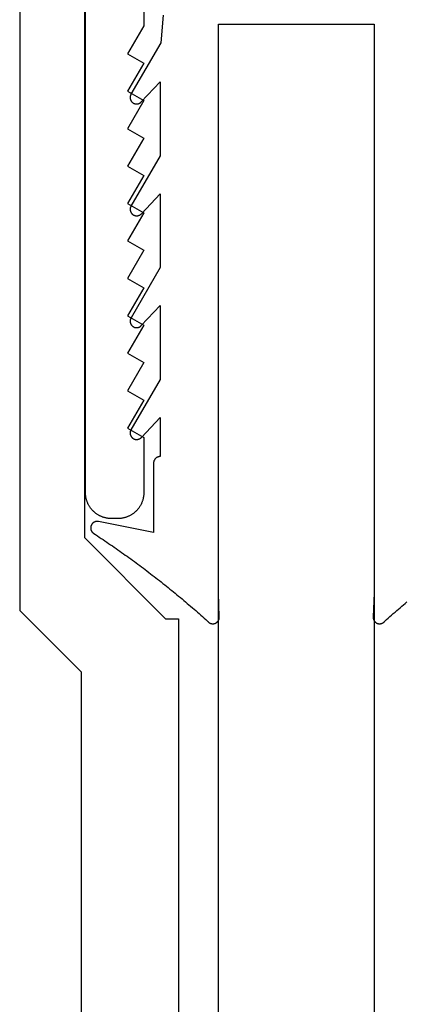
# Model space of a CAD drawing. Extents: x -139 to 306, y -55 to 1119.
# Drawn here: x 94 to 105, y 422 to 453 of the extents above; entities that cross this region are included whole.
import ezdxf

# ---------------------------------------------------------------- set-up
doc = ezdxf.new("R2010")
doc.units = 0
doc.header["$MEASUREMENT"] = 0
for name, color, linetype in [('01BID', 53, 'Continuous'), ('1', 7, 'Continuous'), ('15', 7, 'Continuous'), ('AM_0', 7, 'Continuous'), ('NONE', 7, 'Continuous')]:
    doc.layers.add(name, color=color, linetype=linetype)

# ---------------------------------------------------------------- blocks, each defined once
blk = doc.blocks.new('GROUP-3-1')
at = {"layer": '15', "color": 30, "linetype": 'Continuous'}
for p, q in [((-125.96, 273.063), (-125.96, 254.319)), ((-125.96, 254.319), (-123.46, 251.819)), ((-123.46, 251.819), (-123.063, 251.819)), ((-123.063, 251.819), (-123.063, 145.22))]:
    blk.add_line(p, q, dxfattribs=at)
blk.add_lwpolyline([(-115.008, 275.409, 0.091711), (-125.96, 273.063, 0.015329), (-127.68, 272.285, 0.286352), (-127.96, 271.836), (-127.96, 271.836), (-127.96, 252.076), (-126.063, 250.18), (-126.063, 142.36, 0.466308), (-125.594, 141.966), (-125.594, 141.966), (-115.497, 143.747, 0.36397), (-115.083, 144.239), (-115.083, 144.239), (-115.083, 147.72), (-116.083, 147.72), (-117.031, 147.72)], format="xyb", dxfattribs=at)
blk = doc.blocks.new('T7790')
at = {"layer": '1', "color": 7, "linetype": 'Continuous'}
for p, q in [((-22.81, 19.739), (-22.792, 19.747)), ((-22.792, 19.747), (-22.773, 19.753)), ((-22.773, 19.753), (-22.755, 19.76)), ((-22.755, 19.76), (-22.736, 19.766)), ((-22.736, 19.766), (-22.717, 19.771)), ((-22.717, 19.771), (-22.698, 19.776)), ((-22.698, 19.776), (-22.679, 19.781)), ((-22.679, 19.781), (-22.66, 19.785)), ((-22.66, 19.785), (-22.641, 19.788)), ((-22.641, 19.788), (-22.621, 19.792)), ((-22.621, 19.792), (-22.602, 19.794)), ((-22.602, 19.794), (-22.582, 19.796)), ((-22.582, 19.796), (-22.563, 19.798)), ((-22.563, 19.798), (-22.543, 19.799)), ((-22.543, 19.799), (-22.524, 19.8)), ((-22.524, 19.8), (-22.504, 19.8)), ((-22.504, 19.8), (-5.533, 19.8)), ((-23.18, 19.428), (-23.169, 19.445)), ((-23.169, 19.445), (-23.158, 19.461)), ((-23.158, 19.461), (-23.147, 19.477)), ((-23.147, 19.477), (-23.135, 19.492)), ((-23.135, 19.492), (-23.122, 19.508)), ((-23.122, 19.508), (-23.11, 19.523)), ((-23.11, 19.523), (-23.097, 19.537)), ((-23.097, 19.537), (-23.083, 19.552)), ((-23.083, 19.552), (-23.07, 19.566)), ((-23.07, 19.566), (-23.056, 19.58)), ((-23.056, 19.58), (-23.041, 19.593)), ((-23.041, 19.593), (-23.026, 19.606)), ((-23.026, 19.606), (-23.011, 19.619)), ((-23.011, 19.619), (-22.996, 19.631)), ((-22.996, 19.631), (-22.981, 19.643)), ((-22.981, 19.643), (-22.965, 19.654)), ((-22.965, 19.654), (-22.948, 19.665)), ((-22.948, 19.665), (-22.932, 19.676)), ((-22.932, 19.676), (-22.915, 19.686)), ((-22.915, 19.686), (-22.898, 19.696)), ((-22.898, 19.696), (-22.881, 19.706)), ((-22.881, 19.706), (-22.864, 19.715)), ((-22.864, 19.715), (-22.846, 19.723)), ((-22.846, 19.723), (-22.828, 19.732)), ((-22.828, 19.732), (-22.81, 19.739)), ((-23.295, 19.118), (-23.292, 19.137)), ((-23.292, 19.137), (-23.289, 19.156)), ((-23.289, 19.156), (-23.285, 19.175)), ((-23.285, 19.175), (-23.28, 19.195)), ((-23.28, 19.195), (-23.275, 19.214)), ((-23.275, 19.214), (-23.27, 19.232)), ((-23.27, 19.232), (-23.264, 19.251)), ((-23.264, 19.251), (-23.257, 19.27)), ((-23.257, 19.27), (-23.25, 19.288)), ((-23.25, 19.288), (-23.243, 19.306)), ((-23.243, 19.306), (-23.235, 19.324)), ((-23.235, 19.324), (-23.227, 19.342)), ((-23.227, 19.342), (-23.219, 19.36)), ((-23.219, 19.36), (-23.209, 19.377)), ((-23.209, 19.377), (-23.2, 19.394)), ((-23.2, 19.394), (-23.19, 19.411)), ((-23.19, 19.411), (-23.18, 19.428)), ((-23.304, 19.02), (-23.303, 19.039)), ((-23.304, 19), (-23.304, 19.02)), ((-23.304, 18.8), (-23.304, 19)), ((-23.303, 19.039), (-23.302, 19.059)), ((-23.302, 19.059), (-23.3, 19.079)), ((-23.3, 19.079), (-23.298, 19.098)), ((-23.298, 19.098), (-23.295, 19.118)), ((-23.304, 18.781), (-23.304, 18.8)), ((-23.303, 18.761), (-23.304, 18.781)), ((-23.302, 18.741), (-23.303, 18.761)), ((-23.3, 18.722), (-23.302, 18.741)), ((-23.298, 18.702), (-23.3, 18.722)), ((-23.295, 18.683), (-23.298, 18.702)), ((-23.292, 18.663), (-23.295, 18.683)), ((-23.289, 18.644), (-23.292, 18.663)), ((-23.285, 18.625), (-23.289, 18.644)), ((-23.28, 18.606), (-23.285, 18.625)), ((-23.275, 18.587), (-23.28, 18.606)), ((-23.27, 18.568), (-23.275, 18.587)), ((-23.264, 18.549), (-23.27, 18.568)), ((-23.257, 18.531), (-23.264, 18.549)), ((-23.25, 18.512), (-23.257, 18.531)), ((-23.243, 18.494), (-23.25, 18.512)), ((-23.235, 18.476), (-23.243, 18.494)), ((-23.227, 18.458), (-23.235, 18.476)), ((-23.219, 18.44), (-23.227, 18.458)), ((-23.209, 18.423), (-23.219, 18.44)), ((-23.2, 18.406), (-23.209, 18.423)), ((-23.19, 18.389), (-23.2, 18.406)), ((-23.18, 18.372), (-23.19, 18.389)), ((-23.169, 18.356), (-23.18, 18.372)), ((-23.158, 18.34), (-23.169, 18.356)), ((-23.147, 18.324), (-23.158, 18.34)), ((-23.135, 18.308), (-23.147, 18.324)), ((-23.122, 18.293), (-23.135, 18.308)), ((-23.11, 18.278), (-23.122, 18.293)), ((-23.097, 18.263), (-23.11, 18.278)), ((-23.083, 18.249), (-23.097, 18.263)), ((-23.07, 18.234), (-23.083, 18.249)), ((-23.056, 18.221), (-23.07, 18.234)), ((-20.515, 18.5), (-20.804, 18)), ((-19.649, 18), (-20.515, 18.5)), ((-19.361, 18.5), (-19.649, 18)), ((-18.495, 18), (-19.361, 18.5)), ((-18.206, 18.5), (-18.495, 18)), ((-17.34, 18), (-18.206, 18.5)), ((-17.051, 18.5), (-17.34, 18)), ((-16.185, 18), (-17.051, 18.5)), ((-15.896, 18.5), (-16.185, 18)), ((-15.03, 18), (-15.896, 18.5)), ((-14.742, 18.5), (-15.03, 18)), ((-13.876, 18), (-14.742, 18.5)), ((-13.587, 18.5), (-13.876, 18)), ((-12.721, 18), (-13.587, 18.5)), ((-12.432, 18.5), (-12.721, 18)), ((-11.566, 18), (-12.432, 18.5)), ((-11.278, 18.5), (-11.566, 18)), ((-10.412, 18), (-11.278, 18.5)), ((-10.123, 18.5), (-10.412, 18)), ((-9.257, 18), (-10.123, 18.5)), ((-8.968, 18.5), (-9.257, 18)), ((-8.102, 18), (-8.968, 18.5)), ((-23.041, 18.207), (-23.056, 18.221)), ((-23.026, 18.194), (-23.041, 18.207)), ((-23.011, 18.182), (-23.026, 18.194)), ((-22.996, 18.169), (-23.011, 18.182)), ((-22.981, 18.158), (-22.996, 18.169)), ((-22.965, 18.146), (-22.981, 18.158)), ((-22.948, 18.135), (-22.965, 18.146)), ((-22.932, 18.124), (-22.948, 18.135)), ((-22.915, 18.114), (-22.932, 18.124)), ((-22.898, 18.104), (-22.915, 18.114)), ((-22.881, 18.095), (-22.898, 18.104)), ((-22.864, 18.086), (-22.881, 18.095)), ((-22.846, 18.077), (-22.864, 18.086)), ((-22.828, 18.069), (-22.846, 18.077)), ((-22.81, 18.061), (-22.828, 18.069)), ((-22.792, 18.054), (-22.81, 18.061)), ((-22.773, 18.047), (-22.792, 18.054)), ((-22.755, 18.041), (-22.773, 18.047)), ((-22.736, 18.035), (-22.755, 18.041)), ((-22.717, 18.029), (-22.736, 18.035)), ((-22.698, 18.024), (-22.717, 18.029)), ((-22.679, 18.02), (-22.698, 18.024)), ((-22.66, 18.016), (-22.679, 18.02)), ((-22.641, 18.012), (-22.66, 18.016)), ((-22.621, 18.009), (-22.641, 18.012)), ((-22.602, 18.006), (-22.621, 18.009)), ((-22.582, 18.004), (-22.602, 18.006)), ((-22.563, 18.002), (-22.582, 18.004)), ((-22.543, 18.001), (-22.563, 18.002)), ((-22.524, 18), (-22.543, 18.001)), ((-22.504, 18), (-22.524, 18)), ((-20.804, 18), (-22.504, 18)), ((-6.447, 18), (-8.102, 18))]:
    blk.add_line(p, q, dxfattribs=at)
blk = doc.blocks.new('T7670')
at = {"layer": '1', "color": 7, "linetype": 'Continuous'}
for p, q in [((-2.642, 3.04), (-2.649, 3.037)), ((-2.634, 3.042), (-2.642, 3.04)), ((-2.626, 3.045), (-2.634, 3.042)), ((-2.619, 3.047), (-2.626, 3.045)), ((-2.611, 3.048), (-2.619, 3.047)), ((-2.603, 3.05), (-2.611, 3.048)), ((-2.595, 3.051), (-2.603, 3.05)), ((-2.587, 3.051), (-2.595, 3.051)), ((-2.579, 3.052), (-2.587, 3.051)), ((-2.571, 3.052), (-2.579, 3.052)), ((-2.563, 3.052), (-2.571, 3.052)), ((-2.555, 3.051), (-2.563, 3.052)), ((-2.547, 3.05), (-2.555, 3.051)), ((-2.539, 3.049), (-2.547, 3.05)), ((-2.532, 3.048), (-2.539, 3.049)), ((-2.524, 3.046), (-2.532, 3.048)), ((-2.516, 3.044), (-2.524, 3.046)), ((-2.508, 3.041), (-2.516, 3.044)), ((-2.501, 3.038), (-2.508, 3.041)), ((-2.494, 3.035), (-2.501, 3.038)), ((2.501, 3.038), (2.494, 3.035)), ((2.508, 3.041), (2.501, 3.038)), ((2.516, 3.044), (2.508, 3.041)), ((2.524, 3.046), (2.516, 3.044)), ((2.532, 3.048), (2.524, 3.046)), ((2.539, 3.049), (2.532, 3.048)), ((2.547, 3.05), (2.539, 3.049)), ((2.555, 3.051), (2.547, 3.05)), ((2.563, 3.052), (2.555, 3.051)), ((2.571, 3.052), (2.563, 3.052)), ((2.579, 3.052), (2.571, 3.052)), ((2.587, 3.051), (2.579, 3.052)), ((2.595, 3.051), (2.587, 3.051)), ((2.603, 3.05), (2.595, 3.051)), ((2.611, 3.048), (2.603, 3.05)), ((2.619, 3.047), (2.611, 3.048)), ((2.626, 3.045), (2.619, 3.047)), ((2.634, 3.042), (2.626, 3.045)), ((2.642, 3.04), (2.634, 3.042)), ((2.649, 3.037), (2.642, 3.04)), ((-2.995, 2.738), (-3.047, 2.692)), ((-2.943, 2.784), (-2.995, 2.738)), ((-2.891, 2.83), (-2.943, 2.784)), ((-2.839, 2.876), (-2.891, 2.83)), ((-2.787, 2.922), (-2.839, 2.876)), ((-2.736, 2.969), (-2.787, 2.922)), ((-2.731, 2.975), (-2.736, 2.969)), ((-2.726, 2.981), (-2.731, 2.975)), ((-2.72, 2.987), (-2.726, 2.981)), ((-2.715, 2.993), (-2.72, 2.987)), ((-2.709, 2.999), (-2.715, 2.993)), ((-2.703, 3.004), (-2.709, 2.999)), ((-2.697, 3.009), (-2.703, 3.004)), ((-2.691, 3.014), (-2.697, 3.009)), ((-2.684, 3.018), (-2.691, 3.014)), ((-2.677, 3.023), (-2.684, 3.018)), ((-2.671, 3.027), (-2.677, 3.023)), ((-2.664, 3.03), (-2.671, 3.027)), ((-2.656, 3.034), (-2.664, 3.03)), ((-2.649, 3.037), (-2.656, 3.034)), ((-2.486, 3.032), (-2.494, 3.035)), ((-2.479, 3.028), (-2.486, 3.032)), ((-2.472, 3.025), (-2.479, 3.028)), ((-2.465, 3.02), (-2.472, 3.025)), ((-2.459, 3.016), (-2.465, 3.02)), ((-2.452, 3.011), (-2.459, 3.016)), ((-2.446, 3.006), (-2.452, 3.011)), ((-2.44, 3.001), (-2.446, 3.006)), ((-2.434, 2.996), (-2.44, 3.001)), ((-2.429, 2.99), (-2.434, 2.996)), ((-2.423, 2.984), (-2.429, 2.99)), ((-2.418, 2.978), (-2.423, 2.984)), ((-2.413, 2.972), (-2.418, 2.978)), ((-2.408, 2.965), (-2.413, 2.972)), ((-2.404, 2.959), (-2.408, 2.965)), ((-2.4, 2.952), (-2.404, 2.959)), ((-2.396, 2.945), (-2.4, 2.952)), ((-2.4, 2.101), (-2.373, 2.845)), ((-2.393, 2.938), (-2.396, 2.945)), ((-2.389, 2.93), (-2.393, 2.938)), ((-2.386, 2.923), (-2.389, 2.93)), ((-2.384, 2.915), (-2.386, 2.923)), ((-2.381, 2.908), (-2.384, 2.915)), ((-2.379, 2.9), (-2.381, 2.908)), ((-2.377, 2.892), (-2.379, 2.9)), ((-2.376, 2.885), (-2.377, 2.892)), ((-2.375, 2.877), (-2.376, 2.885)), ((-2.374, 2.869), (-2.375, 2.877)), ((-2.373, 2.861), (-2.374, 2.869)), ((-2.373, 2.853), (-2.373, 2.861)), ((-2.373, 2.845), (-2.373, 2.853)), ((-2.373, 2.845), (-2.373, 2.845)), ((2.374, 2.869), (2.373, 2.861)), ((2.373, 2.861), (2.373, 2.853)), ((2.373, 2.853), (2.373, 2.845)), ((2.373, 2.845), (2.373, 2.845)), ((2.373, 2.845), (2.4, 2.101)), ((2.375, 2.877), (2.374, 2.869)), ((2.376, 2.885), (2.375, 2.877)), ((2.377, 2.892), (2.376, 2.885)), ((2.379, 2.9), (2.377, 2.892)), ((2.381, 2.908), (2.379, 2.9)), ((2.384, 2.915), (2.381, 2.908)), ((2.386, 2.923), (2.384, 2.915)), ((2.389, 2.93), (2.386, 2.923)), ((2.393, 2.938), (2.389, 2.93)), ((2.396, 2.945), (2.393, 2.938)), ((2.4, 2.952), (2.396, 2.945)), ((2.404, 2.959), (2.4, 2.952)), ((2.408, 2.965), (2.404, 2.959)), ((2.413, 2.972), (2.408, 2.965)), ((2.418, 2.978), (2.413, 2.972)), ((2.423, 2.984), (2.418, 2.978)), ((2.429, 2.99), (2.423, 2.984)), ((2.434, 2.996), (2.429, 2.99)), ((2.44, 3.001), (2.434, 2.996)), ((2.446, 3.006), (2.44, 3.001)), ((2.452, 3.011), (2.446, 3.006)), ((2.459, 3.016), (2.452, 3.011)), ((2.465, 3.02), (2.459, 3.016)), ((2.472, 3.025), (2.465, 3.02)), ((2.479, 3.028), (2.472, 3.025)), ((2.486, 3.032), (2.479, 3.028)), ((2.494, 3.035), (2.486, 3.032)), ((2.656, 3.034), (2.649, 3.037)), ((2.664, 3.03), (2.656, 3.034)), ((2.671, 3.027), (2.664, 3.03)), ((2.677, 3.023), (2.671, 3.027)), ((2.684, 3.018), (2.677, 3.023)), ((2.691, 3.014), (2.684, 3.018)), ((2.697, 3.009), (2.691, 3.014)), ((2.703, 3.004), (2.697, 3.009)), ((2.709, 2.999), (2.703, 3.004)), ((2.715, 2.993), (2.709, 2.999)), ((2.72, 2.987), (2.715, 2.993)), ((2.726, 2.981), (2.72, 2.987)), ((2.731, 2.975), (2.726, 2.981)), ((2.736, 2.969), (2.731, 2.975)), ((2.787, 2.922), (2.736, 2.969)), ((2.839, 2.876), (2.787, 2.922)), ((2.891, 2.83), (2.839, 2.876)), ((2.942, 2.784), (2.891, 2.83)), ((2.994, 2.738), (2.942, 2.784)), ((3.047, 2.693), (2.994, 2.738)), ((-3.309, 2.466), (-3.362, 2.421)), ((-3.257, 2.511), (-3.309, 2.466)), ((-3.204, 2.556), (-3.257, 2.511)), ((-3.152, 2.601), (-3.204, 2.556)), ((-3.099, 2.647), (-3.152, 2.601)), ((-3.047, 2.692), (-3.099, 2.647)), ((3.099, 2.647), (3.047, 2.693)), ((3.151, 2.602), (3.099, 2.647)), ((3.204, 2.556), (3.151, 2.602)), ((3.256, 2.511), (3.204, 2.556)), ((3.309, 2.466), (3.256, 2.511)), ((3.362, 2.421), (3.309, 2.466)), ((-3.362, 2.421), (-3.415, 2.376)), ((3.414, 2.376), (3.362, 2.421)), ((3.467, 2.331), (3.414, 2.376)), ((3.521, 2.287), (3.467, 2.331)), ((3.574, 2.242), (3.521, 2.287)), ((3.627, 2.198), (3.574, 2.242)), ((3.68, 2.154), (3.627, 2.198)), ((3.734, 2.11), (3.68, 2.154)), ((-2.4, -15.444), (-2.4, 2.101)), ((2.4, 2.101), (2.4, -15.444)), ((3.788, 2.066), (3.734, 2.11)), ((3.841, 2.022), (3.788, 2.066)), ((3.895, 1.979), (3.841, 2.022)), ((3.949, 1.935), (3.895, 1.979)), ((4.003, 1.892), (3.949, 1.935)), ((4.057, 1.848), (4.003, 1.892)), ((4.111, 1.805), (4.057, 1.848)), ((4.166, 1.762), (4.111, 1.805)), ((4.22, 1.719), (4.166, 1.762)), ((4.275, 1.676), (4.22, 1.719)), ((4.33, 1.634), (4.275, 1.676)), ((4.384, 1.591), (4.33, 1.634)), ((4.439, 1.549), (4.384, 1.591)), ((4.494, 1.507), (4.439, 1.549)), ((4.549, 1.465), (4.494, 1.507)), ((4.604, 1.423), (4.549, 1.465)), ((4.66, 1.381), (4.604, 1.423)), ((4.715, 1.339), (4.66, 1.381)), ((4.77, 1.298), (4.715, 1.339)), ((4.826, 1.256), (4.77, 1.298)), ((4.882, 1.215), (4.826, 1.256)), ((4.937, 1.174), (4.882, 1.215)), ((4.993, 1.133), (4.937, 1.174)), ((5.049, 1.092), (4.993, 1.133)), ((5.105, 1.051), (5.049, 1.092)), ((5.161, 1.01), (5.105, 1.051)), ((5.218, 0.97), (5.161, 1.01)), ((5.274, 0.93), (5.218, 0.97)), ((5.331, 0.889), (5.274, 0.93)), ((5.387, 0.849), (5.331, 0.889)), ((5.444, 0.809), (5.387, 0.849)), ((5.5, 0.769), (5.444, 0.809)), ((5.557, 0.73), (5.5, 0.769)), ((5.614, 0.69), (5.557, 0.73)), ((5.671, 0.651), (5.614, 0.69)), ((5.728, 0.612), (5.671, 0.651)), ((5.786, 0.572), (5.728, 0.612)), ((5.843, 0.533), (5.786, 0.572)), ((5.9, 0.495), (5.843, 0.533)), ((5.958, 0.456), (5.9, 0.495)), ((6.015, 0.417), (5.958, 0.456)), ((6.073, 0.379), (6.015, 0.417)), ((6.131, 0.341), (6.073, 0.379)), ((6.189, 0.302), (6.131, 0.341)), ((4.4, -1.905), (4.4, 0.237)), ((4.4, 0.237), (6.101, -0.101)), ((6.247, 0.264), (6.189, 0.302)), ((6.25, 0.262), (6.247, 0.264)), ((6.247, 0.264), (6.247, 0.264)), ((6.254, 0.26), (6.25, 0.262)), ((6.257, 0.257), (6.254, 0.26)), ((6.261, 0.254), (6.257, 0.257)), ((6.264, 0.252), (6.261, 0.254)), ((6.268, 0.249), (6.264, 0.252)), ((6.271, 0.246), (6.268, 0.249)), ((6.274, 0.243), (6.271, 0.246)), ((6.278, 0.24), (6.274, 0.243)), ((6.281, 0.237), (6.278, 0.24)), ((6.284, 0.234), (6.281, 0.237)), ((6.287, 0.231), (6.284, 0.234)), ((6.29, 0.228), (6.287, 0.231)), ((6.292, 0.225), (6.29, 0.228)), ((6.295, 0.221), (6.292, 0.225)), ((6.298, 0.218), (6.295, 0.221)), ((6.301, 0.215), (6.298, 0.218)), ((6.303, 0.211), (6.301, 0.215)), ((6.306, 0.208), (6.303, 0.211)), ((6.308, 0.204), (6.306, 0.208)), ((6.31, 0.2), (6.308, 0.204)), ((6.313, 0.197), (6.31, 0.2)), ((6.315, 0.193), (6.313, 0.197)), ((6.317, 0.189), (6.315, 0.193)), ((6.315, -0.002), (6.317, 0.001)), ((6.319, 0.185), (6.317, 0.189)), ((6.317, 0.001), (6.319, 0.005)), ((6.321, 0.181), (6.319, 0.185)), ((6.319, 0.005), (6.321, 0.009)), ((6.323, 0.177), (6.321, 0.181)), ((6.321, 0.009), (6.323, 0.013)), ((6.324, 0.173), (6.323, 0.177)), ((6.323, 0.013), (6.325, 0.017)), ((6.326, 0.169), (6.324, 0.173)), ((6.325, 0.017), (6.326, 0.021)), ((6.328, 0.165), (6.326, 0.169)), ((6.326, 0.021), (6.328, 0.025)), ((6.329, 0.161), (6.328, 0.165)), ((6.328, 0.025), (6.329, 0.029)), ((6.33, 0.157), (6.329, 0.161)), ((6.329, 0.029), (6.331, 0.033)), ((6.332, 0.153), (6.33, 0.157)), ((6.331, 0.033), (6.332, 0.037)), ((6.333, 0.149), (6.332, 0.153)), ((6.332, 0.037), (6.333, 0.042)), ((6.334, 0.145), (6.333, 0.149)), ((6.333, 0.042), (6.334, 0.046)), ((6.335, 0.14), (6.334, 0.145)), ((6.334, 0.046), (6.335, 0.05)), ((6.336, 0.136), (6.335, 0.14)), ((6.335, 0.05), (6.336, 0.054)), ((6.337, 0.132), (6.336, 0.136)), ((6.336, 0.054), (6.337, 0.058)), ((6.338, 0.128), (6.337, 0.132)), ((6.337, 0.058), (6.338, 0.063)), ((6.338, 0.123), (6.338, 0.128)), ((6.339, 0.119), (6.338, 0.123)), ((6.338, 0.067), (6.339, 0.071)), ((6.338, 0.063), (6.338, 0.067)), ((6.339, 0.115), (6.339, 0.119)), ((6.34, 0.11), (6.339, 0.115)), ((6.339, 0.076), (6.34, 0.08)), ((6.339, 0.071), (6.339, 0.076)), ((6.34, 0.106), (6.34, 0.11)), ((6.34, 0.102), (6.34, 0.106)), ((6.34, 0.097), (6.34, 0.102)), ((6.34, 0.093), (6.34, 0.097)), ((6.34, 0.089), (6.34, 0.093)), ((6.34, 0.084), (6.34, 0.089)), ((6.34, 0.08), (6.34, 0.084)), ((6.101, -0.101), (6.101, -0.101)), ((6.101, -0.101), (6.106, -0.102)), ((6.106, -0.102), (6.11, -0.103)), ((6.11, -0.103), (6.114, -0.103)), ((6.114, -0.103), (6.118, -0.104)), ((6.118, -0.104), (6.123, -0.104)), ((6.123, -0.104), (6.127, -0.105)), ((6.127, -0.105), (6.131, -0.105)), ((6.131, -0.105), (6.136, -0.105)), ((6.136, -0.105), (6.14, -0.105)), ((6.14, -0.105), (6.144, -0.105)), ((6.144, -0.105), (6.149, -0.105)), ((6.149, -0.105), (6.153, -0.105)), ((6.153, -0.105), (6.157, -0.104)), ((6.157, -0.104), (6.162, -0.104)), ((6.162, -0.104), (6.166, -0.103)), ((6.166, -0.103), (6.17, -0.103)), ((6.17, -0.103), (6.175, -0.102)), ((6.175, -0.102), (6.179, -0.101)), ((6.179, -0.101), (6.183, -0.1)), ((6.183, -0.1), (6.187, -0.099)), ((6.187, -0.099), (6.192, -0.098)), ((6.192, -0.098), (6.196, -0.097)), ((6.196, -0.097), (6.2, -0.096)), ((6.2, -0.096), (6.204, -0.095)), ((6.204, -0.095), (6.208, -0.093)), ((6.208, -0.093), (6.212, -0.092)), ((6.212, -0.092), (6.216, -0.09)), ((6.216, -0.09), (6.22, -0.088)), ((6.22, -0.088), (6.224, -0.087)), ((6.224, -0.087), (6.228, -0.085)), ((6.228, -0.085), (6.232, -0.083)), ((6.232, -0.083), (6.236, -0.081)), ((6.236, -0.081), (6.24, -0.079)), ((6.24, -0.079), (6.243, -0.076)), ((6.243, -0.076), (6.247, -0.074)), ((6.247, -0.074), (6.251, -0.072)), ((6.251, -0.072), (6.254, -0.069)), ((6.254, -0.069), (6.258, -0.067)), ((6.258, -0.067), (6.261, -0.064)), ((6.261, -0.064), (6.265, -0.062)), ((6.265, -0.062), (6.268, -0.059)), ((6.268, -0.059), (6.271, -0.056)), ((6.271, -0.056), (6.275, -0.053)), ((6.275, -0.053), (6.278, -0.05)), ((6.278, -0.05), (6.281, -0.047)), ((6.281, -0.047), (6.284, -0.044)), ((6.284, -0.044), (6.287, -0.041)), ((6.287, -0.041), (6.29, -0.038)), ((6.29, -0.038), (6.293, -0.035)), ((6.293, -0.035), (6.296, -0.031)), ((6.296, -0.031), (6.298, -0.028)), ((6.298, -0.028), (6.301, -0.024)), ((6.301, -0.024), (6.303, -0.021)), ((6.303, -0.021), (6.306, -0.017)), ((6.306, -0.017), (6.308, -0.014)), ((6.308, -0.014), (6.311, -0.01)), ((6.311, -0.01), (6.313, -0.006)), ((6.313, -0.006), (6.315, -0.002)), ((4.2, -3.316), (4.2, -2.105)), ((4.2, -2.105), (4.2, -2.105)), ((4.2, -2.105), (4.205, -2.105)), ((4.205, -2.105), (4.21, -2.105)), ((4.21, -2.105), (4.215, -2.105)), ((4.215, -2.105), (4.22, -2.104)), ((4.22, -2.104), (4.224, -2.104)), ((4.224, -2.104), (4.229, -2.103)), ((4.229, -2.103), (4.234, -2.102)), ((4.234, -2.102), (4.239, -2.101)), ((4.239, -2.101), (4.244, -2.1)), ((4.244, -2.1), (4.249, -2.099)), ((4.249, -2.099), (4.253, -2.098)), ((4.253, -2.098), (4.258, -2.097)), ((4.258, -2.097), (4.263, -2.095)), ((4.263, -2.095), (4.267, -2.093)), ((4.267, -2.093), (4.272, -2.092)), ((4.272, -2.092), (4.277, -2.09)), ((4.277, -2.09), (4.281, -2.088)), ((4.281, -2.088), (4.286, -2.086)), ((4.286, -2.086), (4.29, -2.084)), ((4.29, -2.084), (4.294, -2.082)), ((4.294, -2.082), (4.299, -2.079)), ((4.299, -2.079), (4.303, -2.077)), ((4.303, -2.077), (4.307, -2.074)), ((4.307, -2.074), (4.311, -2.071)), ((4.311, -2.071), (4.315, -2.069)), ((4.315, -2.069), (4.319, -2.066)), ((4.319, -2.066), (4.323, -2.063)), ((4.323, -2.063), (4.327, -2.06)), ((4.327, -2.06), (4.331, -2.057)), ((4.331, -2.057), (4.334, -2.053)), ((4.334, -2.053), (4.338, -2.05)), ((4.338, -2.05), (4.341, -2.047)), ((4.341, -2.047), (4.345, -2.043)), ((4.345, -2.043), (4.348, -2.039)), ((4.348, -2.039), (4.351, -2.036)), ((4.351, -2.036), (4.355, -2.032)), ((4.355, -2.032), (4.358, -2.028)), ((4.358, -2.028), (4.361, -2.024)), ((4.361, -2.024), (4.364, -2.02)), ((4.364, -2.02), (4.366, -2.016)), ((4.366, -2.016), (4.369, -2.012)), ((4.369, -2.012), (4.372, -2.008)), ((4.372, -2.008), (4.374, -2.004)), ((4.374, -2.004), (4.376, -1.999)), ((4.376, -1.999), (4.379, -1.995)), ((4.379, -1.995), (4.381, -1.991)), ((4.381, -1.991), (4.383, -1.986)), ((4.383, -1.986), (4.385, -1.982)), ((4.385, -1.982), (4.387, -1.977)), ((4.387, -1.977), (4.388, -1.973)), ((4.388, -1.973), (4.39, -1.968)), ((4.39, -1.968), (4.391, -1.963)), ((4.391, -1.963), (4.393, -1.959)), ((4.393, -1.959), (4.394, -1.954)), ((4.394, -1.954), (4.395, -1.949)), ((4.395, -1.949), (4.396, -1.944)), ((4.396, -1.944), (4.397, -1.939)), ((4.397, -1.939), (4.398, -1.935)), ((4.398, -1.93), (4.399, -1.925)), ((4.398, -1.935), (4.398, -1.93)), ((4.399, -1.92), (4.4, -1.915)), ((4.399, -1.925), (4.399, -1.92)), ((4.4, -1.91), (4.4, -1.905)), ((4.4, -1.905), (4.4, -1.905)), ((4.4, -1.915), (4.4, -1.91)), ((4.777, -2.697), (4.2, -3.316)), ((4.78, -2.694), (4.777, -2.697)), ((4.777, -2.697), (4.777, -2.697)), ((4.783, -2.691), (4.78, -2.694)), ((4.786, -2.688), (4.783, -2.691)), ((4.79, -2.685), (4.786, -2.688)), ((4.793, -2.682), (4.79, -2.685)), ((4.796, -2.679), (4.793, -2.682)), ((4.8, -2.676), (4.796, -2.679)), ((4.804, -2.673), (4.8, -2.676)), ((4.807, -2.671), (4.804, -2.673)), ((4.811, -2.668), (4.807, -2.671)), ((4.815, -2.665), (4.811, -2.668)), ((4.819, -2.663), (4.815, -2.665)), ((4.823, -2.661), (4.819, -2.663)), ((4.826, -2.658), (4.823, -2.661)), ((4.83, -2.656), (4.826, -2.658)), ((4.835, -2.654), (4.83, -2.656)), ((4.839, -2.652), (4.835, -2.654)), ((4.843, -2.65), (4.839, -2.652)), ((4.847, -2.649), (4.843, -2.65)), ((4.851, -2.647), (4.847, -2.649)), ((4.855, -2.645), (4.851, -2.647)), ((4.86, -2.644), (4.855, -2.645)), ((4.864, -2.643), (4.86, -2.644)), ((4.868, -2.641), (4.864, -2.643)), ((4.873, -2.64), (4.868, -2.641)), ((4.877, -2.639), (4.873, -2.64)), ((4.882, -2.638), (4.877, -2.639)), ((4.886, -2.637), (4.882, -2.638)), ((4.89, -2.636), (4.886, -2.637)), ((4.895, -2.636), (4.89, -2.636)), ((4.899, -2.635), (4.895, -2.636)), ((4.904, -2.635), (4.899, -2.635)), ((4.908, -2.634), (4.904, -2.635)), ((4.913, -2.634), (4.908, -2.634)), ((4.918, -2.634), (4.913, -2.634)), ((4.922, -2.634), (4.918, -2.634)), ((4.927, -2.634), (4.922, -2.634)), ((4.931, -2.634), (4.927, -2.634)), ((4.936, -2.634), (4.931, -2.634)), ((4.94, -2.634), (4.936, -2.634)), ((4.945, -2.635), (4.94, -2.634)), ((4.949, -2.635), (4.945, -2.635)), ((4.954, -2.636), (4.949, -2.635)), ((4.958, -2.637), (4.954, -2.636)), ((4.963, -2.638), (4.958, -2.637)), ((4.967, -2.639), (4.963, -2.638)), ((4.971, -2.64), (4.967, -2.639)), ((4.976, -2.641), (4.971, -2.64)), ((4.98, -2.642), (4.976, -2.641)), ((4.984, -2.643), (4.98, -2.642)), ((4.989, -2.645), (4.984, -2.643)), ((4.993, -2.646), (4.989, -2.645)), ((4.997, -2.648), (4.993, -2.646)), ((5.001, -2.65), (4.997, -2.648)), ((5.006, -2.652), (5.001, -2.65)), ((5.01, -2.654), (5.006, -2.652)), ((5.014, -2.656), (5.01, -2.654)), ((5.018, -2.658), (5.014, -2.656)), ((5.022, -2.66), (5.018, -2.658)), ((5.026, -2.662), (5.022, -2.66)), ((5.03, -2.665), (5.026, -2.662)), ((5.033, -2.667), (5.03, -2.665)), ((5.037, -2.67), (5.033, -2.667)), ((5.041, -2.672), (5.037, -2.67)), ((5.044, -2.675), (5.041, -2.672)), ((5.048, -2.678), (5.044, -2.675)), ((5.051, -2.681), (5.048, -2.678)), ((5.055, -2.683), (5.051, -2.681)), ((5.058, -2.687), (5.055, -2.683)), ((5.062, -2.69), (5.058, -2.687)), ((5.065, -2.693), (5.062, -2.69)), ((5.068, -2.696), (5.065, -2.693)), ((5.071, -2.699), (5.068, -2.696)), ((5.074, -2.703), (5.071, -2.699)), ((5.077, -2.706), (5.074, -2.703)), ((5.08, -2.71), (5.077, -2.706)), ((5.083, -2.713), (5.08, -2.71)), ((5.085, -2.717), (5.083, -2.713)), ((5.088, -2.721), (5.085, -2.717)), ((5.09, -2.724), (5.088, -2.721)), ((5.093, -2.728), (5.09, -2.724)), ((5.095, -2.732), (5.093, -2.728)), ((5.097, -2.736), (5.095, -2.732)), ((4.2, -4.486), (5.097, -2.931)), ((5.1, -2.74), (5.097, -2.736)), ((5.097, -2.931), (5.1, -2.927)), ((5.097, -2.931), (5.097, -2.931)), ((5.102, -2.744), (5.1, -2.74)), ((5.1, -2.927), (5.102, -2.923)), ((5.104, -2.748), (5.102, -2.744)), ((5.102, -2.923), (5.104, -2.919)), ((5.106, -2.752), (5.104, -2.748)), ((5.104, -2.919), (5.106, -2.915)), ((5.107, -2.756), (5.106, -2.752)), ((5.106, -2.915), (5.107, -2.911)), ((5.109, -2.761), (5.107, -2.756)), ((5.107, -2.911), (5.109, -2.907)), ((5.111, -2.765), (5.109, -2.761)), ((5.109, -2.907), (5.111, -2.903)), ((5.112, -2.769), (5.111, -2.765)), ((5.111, -2.903), (5.112, -2.898)), ((5.114, -2.773), (5.112, -2.769)), ((5.112, -2.898), (5.114, -2.894)), ((5.115, -2.778), (5.114, -2.773)), ((5.114, -2.894), (5.115, -2.89)), ((5.116, -2.782), (5.115, -2.778)), ((5.115, -2.89), (5.116, -2.885)), ((5.117, -2.787), (5.116, -2.782)), ((5.116, -2.885), (5.117, -2.881)), ((5.118, -2.791), (5.117, -2.787)), ((5.117, -2.881), (5.118, -2.876)), ((5.119, -2.795), (5.118, -2.791)), ((5.118, -2.876), (5.119, -2.872)), ((5.12, -2.8), (5.119, -2.795)), ((5.119, -2.872), (5.12, -2.868)), ((5.121, -2.804), (5.12, -2.8)), ((5.12, -2.868), (5.121, -2.863)), ((5.121, -2.809), (5.121, -2.804)), ((5.122, -2.813), (5.121, -2.809)), ((5.121, -2.859), (5.122, -2.854)), ((5.121, -2.863), (5.121, -2.859)), ((5.122, -2.818), (5.122, -2.813)), ((5.123, -2.822), (5.122, -2.818)), ((5.122, -2.85), (5.123, -2.845)), ((5.122, -2.854), (5.122, -2.85)), ((5.123, -2.827), (5.123, -2.822)), ((5.123, -2.831), (5.123, -2.827)), ((5.123, -2.836), (5.123, -2.831)), ((5.123, -2.841), (5.123, -2.836)), ((5.123, -2.845), (5.123, -2.841)), ((4.2, -6.766), (4.2, -4.486)), ((4.779, -6.145), (4.2, -6.766)), ((4.782, -6.142), (4.779, -6.145)), ((4.779, -6.145), (4.779, -6.145)), ((4.785, -6.139), (4.782, -6.142)), ((4.788, -6.136), (4.785, -6.139)), ((4.792, -6.133), (4.788, -6.136)), ((4.795, -6.13), (4.792, -6.133)), ((4.799, -6.127), (4.795, -6.13)), ((4.802, -6.124), (4.799, -6.127)), ((4.806, -6.121), (4.802, -6.124)), ((4.81, -6.119), (4.806, -6.121)), ((4.813, -6.116), (4.81, -6.119)), ((4.817, -6.114), (4.813, -6.116)), ((4.821, -6.112), (4.817, -6.114)), ((4.825, -6.109), (4.821, -6.112)), ((4.829, -6.107), (4.825, -6.109)), ((4.833, -6.105), (4.829, -6.107)), ((4.837, -6.103), (4.833, -6.105)), ((4.841, -6.101), (4.837, -6.103)), ((4.845, -6.099), (4.841, -6.101)), ((4.85, -6.098), (4.845, -6.099)), ((4.854, -6.096), (4.85, -6.098)), ((4.858, -6.094), (4.854, -6.096)), ((4.862, -6.093), (4.858, -6.094)), ((4.867, -6.092), (4.862, -6.093)), ((4.871, -6.091), (4.867, -6.092)), ((4.876, -6.089), (4.871, -6.091)), ((4.88, -6.088), (4.876, -6.089)), ((4.884, -6.087), (4.88, -6.088)), ((4.889, -6.087), (4.884, -6.087)), ((4.893, -6.086), (4.889, -6.087)), ((4.898, -6.085), (4.893, -6.086)), ((4.902, -6.085), (4.898, -6.085)), ((4.907, -6.084), (4.902, -6.085)), ((4.911, -6.084), (4.907, -6.084)), ((4.916, -6.084), (4.911, -6.084)), ((4.92, -6.084), (4.916, -6.084)), ((4.925, -6.084), (4.92, -6.084)), ((4.929, -6.084), (4.925, -6.084)), ((4.934, -6.084), (4.929, -6.084)), ((4.939, -6.084), (4.934, -6.084)), ((4.943, -6.085), (4.939, -6.084)), ((4.948, -6.085), (4.943, -6.085)), ((4.952, -6.086), (4.948, -6.085)), ((4.956, -6.087), (4.952, -6.086)), ((4.961, -6.087), (4.956, -6.087)), ((4.965, -6.088), (4.961, -6.087)), ((4.97, -6.089), (4.965, -6.088)), ((4.974, -6.09), (4.97, -6.089)), ((4.979, -6.092), (4.974, -6.09)), ((4.983, -6.093), (4.979, -6.092)), ((4.987, -6.094), (4.983, -6.093)), ((4.991, -6.096), (4.987, -6.094)), ((4.996, -6.097), (4.991, -6.096)), ((5, -6.099), (4.996, -6.097)), ((5.004, -6.101), (5, -6.099)), ((5.008, -6.103), (5.004, -6.101)), ((5.012, -6.105), (5.008, -6.103)), ((5.016, -6.107), (5.012, -6.105)), ((5.02, -6.109), (5.016, -6.107)), ((5.024, -6.111), (5.02, -6.109)), ((5.028, -6.114), (5.024, -6.111)), ((5.032, -6.116), (5.028, -6.114)), ((5.036, -6.119), (5.032, -6.116)), ((5.039, -6.121), (5.036, -6.119)), ((5.043, -6.124), (5.039, -6.121)), ((5.047, -6.127), (5.043, -6.124)), ((5.05, -6.129), (5.047, -6.127)), ((5.054, -6.132), (5.05, -6.129)), ((5.057, -6.135), (5.054, -6.132)), ((5.06, -6.138), (5.057, -6.135)), ((5.064, -6.142), (5.06, -6.138)), ((5.067, -6.145), (5.064, -6.142)), ((5.07, -6.148), (5.067, -6.145)), ((5.073, -6.152), (5.07, -6.148)), ((5.076, -6.155), (5.073, -6.152)), ((5.079, -6.158), (5.076, -6.155)), ((5.082, -6.162), (5.079, -6.158)), ((5.084, -6.166), (5.082, -6.162)), ((5.087, -6.169), (5.084, -6.166)), ((5.089, -6.173), (5.087, -6.169)), ((5.092, -6.177), (5.089, -6.173)), ((5.094, -6.181), (5.092, -6.177)), ((5.097, -6.185), (5.094, -6.181)), ((5.099, -6.189), (5.097, -6.185)), ((5.098, -6.38), (5.1, -6.376)), ((5.101, -6.193), (5.099, -6.189)), ((5.1, -6.376), (5.102, -6.372)), ((5.103, -6.197), (5.101, -6.193)), ((5.102, -6.372), (5.104, -6.368)), ((5.105, -6.201), (5.103, -6.197)), ((5.104, -6.368), (5.106, -6.364)), ((5.107, -6.205), (5.105, -6.201)), ((5.106, -6.364), (5.108, -6.359)), ((5.108, -6.209), (5.107, -6.205)), ((5.11, -6.213), (5.108, -6.209)), ((5.108, -6.359), (5.11, -6.355)), ((5.112, -6.218), (5.11, -6.213)), ((5.11, -6.355), (5.111, -6.351)), ((5.111, -6.351), (5.113, -6.347)), ((5.113, -6.222), (5.112, -6.218)), ((5.114, -6.226), (5.113, -6.222)), ((5.113, -6.347), (5.114, -6.342)), ((5.116, -6.231), (5.114, -6.226)), ((5.114, -6.342), (5.115, -6.338)), ((5.115, -6.338), (5.117, -6.334)), ((5.117, -6.235), (5.116, -6.231)), ((5.118, -6.239), (5.117, -6.235)), ((5.117, -6.334), (5.118, -6.329)), ((5.119, -6.244), (5.118, -6.239)), ((5.118, -6.329), (5.119, -6.325)), ((5.12, -6.248), (5.119, -6.244)), ((5.119, -6.325), (5.12, -6.32)), ((5.12, -6.253), (5.12, -6.248)), ((5.121, -6.257), (5.12, -6.253)), ((5.12, -6.316), (5.121, -6.311)), ((5.12, -6.32), (5.12, -6.316)), ((5.122, -6.262), (5.121, -6.257)), ((5.121, -6.311), (5.122, -6.307)), ((5.122, -6.266), (5.122, -6.262)), ((5.122, -6.271), (5.122, -6.266)), ((5.123, -6.275), (5.122, -6.271)), ((5.122, -6.298), (5.123, -6.293)), ((5.122, -6.302), (5.122, -6.298)), ((5.122, -6.307), (5.122, -6.302)), ((5.123, -6.28), (5.123, -6.275)), ((5.123, -6.284), (5.123, -6.28)), ((5.123, -6.289), (5.123, -6.284)), ((5.123, -6.293), (5.123, -6.289)), ((4.2, -7.936), (5.096, -6.384)), ((5.096, -6.384), (5.098, -6.38)), ((5.096, -6.384), (5.096, -6.384)), ((4.2, -10.216), (4.2, -7.936)), ((4.777, -9.597), (4.2, -10.216)), ((4.78, -9.594), (4.777, -9.597)), ((4.777, -9.597), (4.777, -9.597)), ((4.783, -9.591), (4.78, -9.594)), ((4.786, -9.588), (4.783, -9.591)), ((4.79, -9.585), (4.786, -9.588)), ((4.793, -9.582), (4.79, -9.585)), ((4.796, -9.579), (4.793, -9.582)), ((4.8, -9.576), (4.796, -9.579)), ((4.804, -9.573), (4.8, -9.576)), ((4.807, -9.571), (4.804, -9.573)), ((4.811, -9.568), (4.807, -9.571)), ((4.815, -9.565), (4.811, -9.568)), ((4.819, -9.563), (4.815, -9.565)), ((4.823, -9.561), (4.819, -9.563)), ((4.826, -9.558), (4.823, -9.561)), ((4.83, -9.556), (4.826, -9.558)), ((4.835, -9.554), (4.83, -9.556)), ((4.839, -9.552), (4.835, -9.554)), ((4.843, -9.55), (4.839, -9.552)), ((4.847, -9.549), (4.843, -9.55)), ((4.851, -9.547), (4.847, -9.549)), ((4.855, -9.545), (4.851, -9.547)), ((4.86, -9.544), (4.855, -9.545)), ((4.864, -9.543), (4.86, -9.544)), ((4.868, -9.541), (4.864, -9.543)), ((4.873, -9.54), (4.868, -9.541)), ((4.877, -9.539), (4.873, -9.54)), ((4.882, -9.538), (4.877, -9.539)), ((4.886, -9.537), (4.882, -9.538)), ((4.89, -9.536), (4.886, -9.537)), ((4.895, -9.536), (4.89, -9.536)), ((4.899, -9.535), (4.895, -9.536)), ((4.904, -9.535), (4.899, -9.535)), ((4.908, -9.534), (4.904, -9.535)), ((4.913, -9.534), (4.908, -9.534)), ((4.917, -9.534), (4.913, -9.534)), ((4.922, -9.534), (4.917, -9.534)), ((4.927, -9.534), (4.922, -9.534)), ((4.931, -9.534), (4.927, -9.534)), ((4.936, -9.534), (4.931, -9.534)), ((4.94, -9.534), (4.936, -9.534)), ((4.945, -9.535), (4.94, -9.534)), ((4.949, -9.535), (4.945, -9.535)), ((4.954, -9.536), (4.949, -9.535)), ((4.958, -9.537), (4.954, -9.536)), ((4.963, -9.538), (4.958, -9.537)), ((4.967, -9.539), (4.963, -9.538)), ((4.971, -9.54), (4.967, -9.539)), ((4.976, -9.541), (4.971, -9.54)), ((4.98, -9.542), (4.976, -9.541)), ((4.984, -9.543), (4.98, -9.542)), ((4.989, -9.545), (4.984, -9.543)), ((4.993, -9.546), (4.989, -9.545)), ((4.997, -9.548), (4.993, -9.546)), ((5.001, -9.55), (4.997, -9.548)), ((5.006, -9.552), (5.001, -9.55)), ((5.01, -9.554), (5.006, -9.552)), ((5.014, -9.556), (5.01, -9.554)), ((5.018, -9.558), (5.014, -9.556)), ((5.022, -9.56), (5.018, -9.558)), ((5.026, -9.562), (5.022, -9.56)), ((5.029, -9.564), (5.026, -9.562)), ((5.033, -9.567), (5.029, -9.564)), ((5.037, -9.569), (5.033, -9.567)), ((5.041, -9.572), (5.037, -9.569)), ((5.044, -9.575), (5.041, -9.572)), ((5.048, -9.578), (5.044, -9.575)), ((5.051, -9.58), (5.048, -9.578)), ((5.055, -9.583), (5.051, -9.58)), ((5.058, -9.586), (5.055, -9.583)), ((5.062, -9.59), (5.058, -9.586)), ((5.065, -9.593), (5.062, -9.59)), ((5.068, -9.596), (5.065, -9.593)), ((5.071, -9.599), (5.068, -9.596)), ((5.074, -9.603), (5.071, -9.599)), ((5.077, -9.606), (5.074, -9.603)), ((5.08, -9.61), (5.077, -9.606)), ((5.083, -9.613), (5.08, -9.61)), ((5.085, -9.617), (5.083, -9.613)), ((5.088, -9.621), (5.085, -9.617)), ((5.09, -9.624), (5.088, -9.621)), ((5.093, -9.628), (5.09, -9.624)), ((5.095, -9.632), (5.093, -9.628)), ((5.097, -9.636), (5.095, -9.632)), ((5.1, -9.64), (5.097, -9.636)), ((5.102, -9.644), (5.1, -9.64)), ((5.104, -9.648), (5.102, -9.644)), ((5.106, -9.652), (5.104, -9.648)), ((5.107, -9.656), (5.106, -9.652)), ((5.109, -9.661), (5.107, -9.656)), ((5.111, -9.665), (5.109, -9.661)), ((5.112, -9.669), (5.111, -9.665)), ((5.114, -9.673), (5.112, -9.669)), ((5.115, -9.678), (5.114, -9.673)), ((5.116, -9.682), (5.115, -9.678)), ((5.117, -9.687), (5.116, -9.682)), ((5.118, -9.691), (5.117, -9.687)), ((5.119, -9.695), (5.118, -9.691)), ((5.12, -9.7), (5.119, -9.695)), ((5.121, -9.704), (5.12, -9.7)), ((5.121, -9.709), (5.121, -9.704)), ((5.122, -9.713), (5.121, -9.709)), ((5.122, -9.718), (5.122, -9.713)), ((5.123, -9.722), (5.122, -9.718)), ((4.2, -11.386), (5.097, -9.831)), ((5.097, -9.831), (5.1, -9.827)), ((5.097, -9.831), (5.097, -9.831)), ((5.1, -9.827), (5.102, -9.823)), ((5.102, -9.823), (5.104, -9.819)), ((5.104, -9.819), (5.106, -9.815)), ((5.106, -9.815), (5.107, -9.811)), ((5.107, -9.811), (5.109, -9.807)), ((5.109, -9.807), (5.111, -9.802)), ((5.111, -9.802), (5.112, -9.798)), ((5.112, -9.798), (5.114, -9.794)), ((5.114, -9.794), (5.115, -9.79)), ((5.115, -9.79), (5.116, -9.785)), ((5.116, -9.785), (5.117, -9.781)), ((5.117, -9.781), (5.118, -9.776)), ((5.118, -9.776), (5.119, -9.772)), ((5.119, -9.772), (5.12, -9.767)), ((5.12, -9.767), (5.121, -9.763)), ((5.121, -9.759), (5.122, -9.754)), ((5.121, -9.763), (5.121, -9.759)), ((5.122, -9.75), (5.123, -9.745)), ((5.122, -9.754), (5.122, -9.75)), ((5.123, -9.727), (5.123, -9.722)), ((5.123, -9.731), (5.123, -9.727)), ((5.123, -9.736), (5.123, -9.731)), ((5.123, -9.74), (5.123, -9.736)), ((5.123, -9.745), (5.123, -9.74)), ((4.2, -13.666), (4.2, -11.386)), ((4.779, -13.045), (4.2, -13.666)), ((4.782, -13.042), (4.779, -13.045)), ((4.779, -13.045), (4.779, -13.045)), ((4.785, -13.039), (4.782, -13.042)), ((4.788, -13.036), (4.785, -13.039)), ((4.792, -13.033), (4.788, -13.036)), ((4.795, -13.03), (4.792, -13.033)), ((4.799, -13.027), (4.795, -13.03)), ((4.802, -13.024), (4.799, -13.027)), ((4.806, -13.022), (4.802, -13.024)), ((4.81, -13.019), (4.806, -13.022)), ((4.813, -13.016), (4.81, -13.019)), ((4.817, -13.014), (4.813, -13.016)), ((4.821, -13.012), (4.817, -13.014)), ((4.825, -13.009), (4.821, -13.012)), ((4.829, -13.007), (4.825, -13.009)), ((4.833, -13.005), (4.829, -13.007)), ((4.837, -13.003), (4.833, -13.005)), ((4.841, -13.001), (4.837, -13.003)), ((4.845, -12.999), (4.841, -13.001)), ((4.849, -12.998), (4.845, -12.999)), ((4.853, -12.996), (4.849, -12.998)), ((4.858, -12.995), (4.853, -12.996)), ((4.862, -12.993), (4.858, -12.995)), ((4.866, -12.992), (4.862, -12.993)), ((4.871, -12.991), (4.866, -12.992)), ((4.875, -12.99), (4.871, -12.991)), ((4.879, -12.989), (4.875, -12.99)), ((4.884, -12.988), (4.879, -12.989)), ((4.888, -12.987), (4.884, -12.988)), ((4.893, -12.986), (4.888, -12.987)), ((4.897, -12.985), (4.893, -12.986)), ((4.902, -12.985), (4.897, -12.985)), ((4.906, -12.984), (4.902, -12.985)), ((4.911, -12.984), (4.906, -12.984)), ((4.915, -12.984), (4.911, -12.984)), ((4.92, -12.984), (4.915, -12.984)), ((4.924, -12.984), (4.92, -12.984)), ((4.929, -12.984), (4.924, -12.984)), ((4.933, -12.984), (4.929, -12.984)), ((4.938, -12.984), (4.933, -12.984)), ((4.942, -12.985), (4.938, -12.984)), ((4.947, -12.985), (4.942, -12.985)), ((4.951, -12.986), (4.947, -12.985)), ((4.956, -12.986), (4.951, -12.986)), ((4.96, -12.987), (4.956, -12.986)), ((4.964, -12.988), (4.96, -12.987)), ((4.969, -12.989), (4.964, -12.988)), ((4.973, -12.99), (4.969, -12.989)), ((4.978, -12.991), (4.973, -12.99)), ((4.982, -12.993), (4.978, -12.991)), ((4.986, -12.994), (4.982, -12.993)), ((4.99, -12.995), (4.986, -12.994)), ((4.995, -12.997), (4.99, -12.995)), ((4.999, -12.999), (4.995, -12.997)), ((5.003, -13), (4.999, -12.999)), ((5.007, -13.002), (5.003, -13)), ((5.011, -13.004), (5.007, -13.002)), ((5.015, -13.006), (5.011, -13.004)), ((5.019, -13.008), (5.015, -13.006)), ((5.023, -13.011), (5.019, -13.008)), ((5.027, -13.013), (5.023, -13.011)), ((5.031, -13.015), (5.027, -13.013)), ((5.035, -13.018), (5.031, -13.015)), ((5.038, -13.02), (5.035, -13.018)), ((5.042, -13.023), (5.038, -13.02)), ((5.046, -13.026), (5.042, -13.023)), ((5.049, -13.029), (5.046, -13.026)), ((5.053, -13.031), (5.049, -13.029)), ((5.056, -13.034), (5.053, -13.031)), ((5.059, -13.037), (5.056, -13.034)), ((5.063, -13.041), (5.059, -13.037)), ((5.066, -13.044), (5.063, -13.041)), ((5.069, -13.047), (5.066, -13.044)), ((5.072, -13.05), (5.069, -13.047)), ((5.075, -13.054), (5.072, -13.05)), ((5.078, -13.057), (5.075, -13.054)), ((5.081, -13.061), (5.078, -13.057)), ((4.179, -14.872), (5.097, -13.281)), ((5.083, -13.064), (5.081, -13.061)), ((5.086, -13.068), (5.083, -13.064)), ((5.089, -13.072), (5.086, -13.068)), ((5.091, -13.075), (5.089, -13.072)), ((5.093, -13.079), (5.091, -13.075)), ((5.096, -13.083), (5.093, -13.079)), ((5.098, -13.087), (5.096, -13.083)), ((5.097, -13.281), (5.1, -13.277)), ((5.097, -13.281), (5.097, -13.281)), ((5.1, -13.091), (5.098, -13.087)), ((5.102, -13.095), (5.1, -13.091)), ((5.1, -13.277), (5.102, -13.273)), ((5.104, -13.099), (5.102, -13.095)), ((5.102, -13.273), (5.104, -13.269)), ((5.106, -13.103), (5.104, -13.099)), ((5.104, -13.269), (5.105, -13.265)), ((5.105, -13.265), (5.107, -13.261)), ((5.108, -13.107), (5.106, -13.103)), ((5.107, -13.261), (5.109, -13.257)), ((5.109, -13.112), (5.108, -13.107)), ((5.111, -13.116), (5.109, -13.112)), ((5.109, -13.257), (5.111, -13.253)), ((5.112, -13.12), (5.111, -13.116)), ((5.111, -13.253), (5.112, -13.249)), ((5.114, -13.124), (5.112, -13.12)), ((5.112, -13.249), (5.114, -13.244)), ((5.115, -13.129), (5.114, -13.124)), ((5.114, -13.244), (5.115, -13.24)), ((5.116, -13.133), (5.115, -13.129)), ((5.115, -13.24), (5.116, -13.236)), ((5.117, -13.137), (5.116, -13.133)), ((5.116, -13.236), (5.117, -13.231)), ((5.118, -13.142), (5.117, -13.137)), ((5.117, -13.231), (5.118, -13.227)), ((5.119, -13.146), (5.118, -13.142)), ((5.118, -13.227), (5.119, -13.222)), ((5.12, -13.151), (5.119, -13.146)), ((5.119, -13.222), (5.12, -13.218)), ((5.121, -13.155), (5.12, -13.151)), ((5.12, -13.218), (5.121, -13.214)), ((5.121, -13.16), (5.121, -13.155)), ((5.122, -13.164), (5.121, -13.16)), ((5.121, -13.209), (5.122, -13.205)), ((5.121, -13.214), (5.121, -13.209)), ((5.122, -13.169), (5.122, -13.164)), ((5.123, -13.173), (5.122, -13.169)), ((5.122, -13.2), (5.123, -13.196)), ((5.122, -13.205), (5.122, -13.2)), ((5.123, -13.178), (5.123, -13.173)), ((5.123, -13.182), (5.123, -13.178)), ((5.123, -13.187), (5.123, -13.182)), ((5.123, -13.191), (5.123, -13.187)), ((5.123, -13.196), (5.123, -13.191)), ((4.105, -15.722), (4.179, -14.872)), ((2.4, -15.444), (-2.4, -15.444))]:
    blk.add_line(p, q, dxfattribs=at)
blk = doc.blocks.new('GROUP-9-1')
at = {"layer": '1', "color": 7, "linetype": 'Continuous'}
blk.add_lwpolyline([(-121.831, 146.074), (-121.831, 270.157), (-117.031, 270.157), (-117.031, 146.074)], close=True, dxfattribs=at)
at = {"layer": 'AM_0', "color": 7, "linetype": 'Continuous', "ltscale": 0.79375}
for name, p, rotation in [('T7790', (-106.131, 278.212), 90), ('T7670', (-119.431, 254.713), 180)]:
    blk.add_blockref(name, p, dxfattribs=dict(at, rotation=rotation))
at = {"layer": 'NONE', "color": 7, "linetype": 'Continuous', "ltscale": 0.79375}
blk.add_blockref('GROUP-3-1', (0, 0), dxfattribs=at)

msp = doc.modelspace()

# ---------------------------------------------------------------- block references
at = {"layer": '01BID', "color": 7, "linetype": 'Continuous', "ltscale": 304.8}
msp.add_blockref('GROUP-9-1', (221.538, 182.359), dxfattribs=at)

doc.saveas('drawing.dxf')
